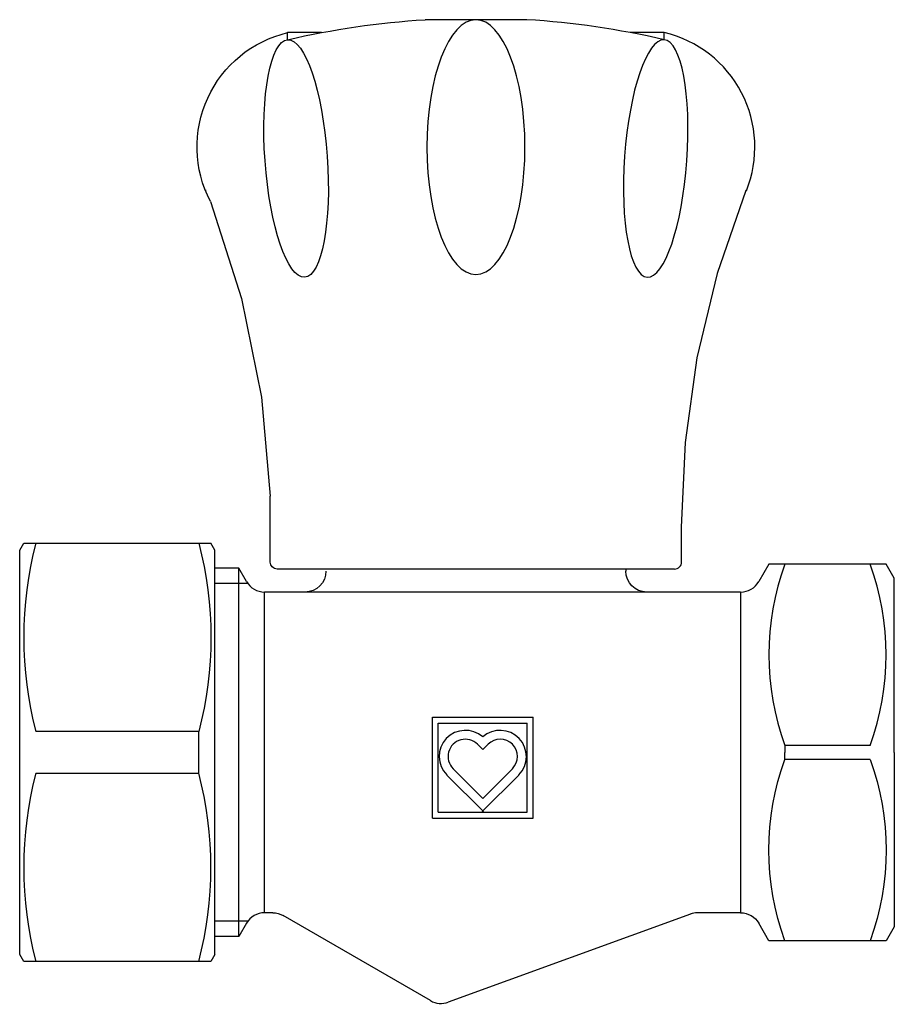
# Model space of a CAD drawing. Units: millimetres. Extents: x 2431.4 to 2453.2, y 1050 to 1074.4.
import ezdxf

# ---------------------------------------------------------------- set-up
doc = ezdxf.new("R2010")
doc.units = ezdxf.units.MM

# ---------------------------------------------------------------- blocks, each defined once
blk = doc.blocks.new('a1')
at = {"color": 7, "linetype": 'Continuous'}
for p, q in [((2441.61, 1074.416), (2441.495, 1074.416)), ((2441.61, 1074.416), (2441.495, 1074.416)), ((2443.908, 1074.416), (2441.61, 1074.416)), ((2444.024, 1074.416), (2443.908, 1074.416)), ((2444.024, 1074.416), (2443.908, 1074.416)), ((2438.924, 1074.095), (2438.081, 1074.095)), ((2438.082, 1073.917), (2438.081, 1074.095)), ((2447.437, 1074.095), (2446.594, 1074.095)), ((2447.437, 1073.917), (2447.437, 1074.095)), ((2436.057, 1070.171), (2436.038, 1070.171)), ((2449.478, 1070.165), (2449.462, 1070.171)), ((2437.648, 1060.941), (2437.65, 1062.579)), ((2447.87, 1060.942), (2447.867, 1061.808)), ((2431.424, 1061.236), (2431.524, 1061.409)), ((2431.424, 1059.936), (2431.424, 1061.236)), ((2431.524, 1061.409), (2436.175, 1061.409)), ((2436.275, 1061.236), (2436.175, 1061.409)), ((2436.275, 1051.187), (2436.275, 1061.236)), ((2436.869, 1060.785), (2436.275, 1060.785)), ((2436.869, 1051.638), (2436.869, 1060.785)), ((2437.059, 1060.456), (2436.869, 1060.785)), ((2447.696, 1060.768), (2437.822, 1060.768)), ((2446.484, 1060.768), (2446.484, 1060.716)), ((2450.036, 1060.889), (2449.786, 1060.456)), ((2452.954, 1060.889), (2450.036, 1060.889)), ((2453.154, 1060.543), (2452.954, 1060.889)), ((2453.154, 1056.211), (2453.154, 1060.543)), ((2437.089, 1060.404), (2436.275, 1060.404)), ((2437.509, 1052.227), (2437.509, 1060.196)), ((2449.336, 1060.196), (2437.509, 1060.196)), ((2449.336, 1060.196), (2449.336, 1052.227)), ((2431.424, 1051.187), (2431.424, 1059.936)), ((2435.875, 1056.731), (2431.824, 1056.731)), ((2435.875, 1055.692), (2435.875, 1056.731)), ((2452.554, 1056.385), (2450.436, 1056.385)), ((2450.436, 1056.385), (2450.436, 1056.211)), ((2450.436, 1056.038), (2450.436, 1056.211)), ((2453.154, 1056.211), (2453.154, 1051.88)), ((2452.554, 1056.038), (2450.436, 1056.038)), ((2431.824, 1055.692), (2435.875, 1055.692)), ((2437.713, 1052.227), (2437.509, 1052.227)), ((2441.633, 1050.044), (2437.973, 1052.157)), ((2448.087, 1052.195), (2442.071, 1050.006)), ((2449.336, 1052.227), (2448.264, 1052.227)), ((2437.089, 1052.019), (2436.275, 1052.019)), ((2437.059, 1051.967), (2436.869, 1051.638)), ((2450.036, 1051.534), (2449.786, 1051.967)), ((2453.154, 1051.88), (2452.954, 1051.534)), ((2436.869, 1051.638), (2436.275, 1051.638)), ((2452.954, 1051.534), (2450.036, 1051.534)), ((2431.524, 1051.014), (2431.424, 1051.187)), ((2436.275, 1051.187), (2436.175, 1051.014)), ((2436.175, 1051.014), (2431.524, 1051.014))]:
    blk.add_line(p, q, dxfattribs=at)
for points in [[(2449.462, 1070.171), (2448.753, 1068.109), (2448.252, 1066.017), (2447.954, 1063.911), (2447.856, 1061.808)], [(2436.162, 1069.903), (2436.937, 1067.487), (2437.431, 1065.037), (2437.65, 1062.579)]]:
    blk.add_lwpolyline(points, dxfattribs=at)
at = {"color": 7, "linetype": 'Continuous', "extrusion": (0, 0, -1)}
for centre, radius, start, end in [((-2442.759, 1053.838), 20.617, 76.886, 86.4829), ((-2438.747, 1071.255), 2.917, 332.3876, 76.8171), ((-2426.91, 1059.07), 9.265, 165.3782, 194.6217), ((-2437.822, 1060.941), 0.173, 270, 0.0357), ((-2438.514, 1060.716), 0.52, 180, 270), ((-2447.004, 1060.716), 0.52, 270, 360), ((-2456.575, 1053.786), 6.539, 339.8535, 20.1461), ((-2446.415, 1053.786), 6.539, 159.8537, 200.1463), ((-2437.713, 1051.707), 0.52, 90, 119.9999), ((-2449.336, 1051.707), 0.52, 90, 149.9999)]:
    blk.add_arc(centre, radius, start, end, dxfattribs=at)
at = {"color": 7, "linetype": 'Continuous'}
for centre, radius, start, end in [((2442.759, 1053.838), 20.617, 76.886, 86.4829), ((2446.772, 1071.255), 2.917, 338.0645, 76.8171), ((2440.789, 1059.07), 9.265, 165.3781, 194.6223), ((2447.696, 1060.941), 0.173, 270, 0.1455), ((2456.575, 1058.637), 6.539, 159.8536, 200.1462), ((2446.415, 1058.637), 6.539, 339.8538, 20.1464), ((2437.509, 1060.716), 0.52, 210.0001, 270), ((2449.336, 1060.716), 0.52, 270, 329.9999), ((2440.789, 1053.353), 9.265, 165.3779, 194.6222), ((2426.91, 1053.353), 9.265, 345.3781, 14.6221), ((2437.509, 1051.707), 0.52, 90, 150.0005), ((2448.264, 1051.707), 0.52, 90, 110.0001), ((2441.893, 1050.494), 0.52, 240, 290.0001)]:
    blk.add_arc(centre, radius, start, end, dxfattribs=at)
at = {"linetype": 'Continuous', "extrusion": (0, 0, -1)}
for centre, major_axis, ratio in [((2442.759, 1071.251), (0, 3.165), 0.384844), ((2447.226, 1070.967), (0.211, 2.95), 0.262036)]:
    blk.add_ellipse(centre, major_axis=major_axis, ratio=ratio, dxfattribs=at)
at = {"linetype": 'Continuous'}
blk.add_ellipse((2438.292, 1070.967), major_axis=(-0.211, 2.95), ratio=0.262036, dxfattribs=at)
blk = doc.blocks.new('a2')
at = {"linetype": 'Continuous'}
for p, q in [((2441.677, 1057.085), (2444.183, 1057.085)), ((2441.677, 1054.579), (2441.677, 1057.085)), ((2444.183, 1054.579), (2444.183, 1057.085)), ((2441.824, 1056.937), (2444.035, 1056.937)), ((2441.824, 1054.726), (2441.824, 1056.937)), ((2444.035, 1054.726), (2444.035, 1056.937)), ((2442.8, 1056.414), (2442.93, 1056.284)), ((2442.93, 1056.284), (2443.06, 1056.414)), ((2442.037, 1055.65), (2442.945, 1054.742)), ((2442.193, 1055.807), (2442.93, 1055.07)), ((2442.914, 1054.742), (2443.823, 1055.65)), ((2442.93, 1055.07), (2443.666, 1055.807)), ((2441.824, 1054.726), (2444.035, 1054.726)), ((2441.677, 1054.579), (2444.183, 1054.579))]:
    blk.add_line(p, q, dxfattribs=at)
for centre, radius, start, end in [((2442.496, 1056.11), 0.65, 48.2141, 225.0003), ((2443.363, 1056.11), 0.65, 315, 131.786), ((2442.496, 1056.11), 0.429, 44.9998, 225), ((2443.363, 1056.11), 0.429, 315.0002, 134.9996)]:
    blk.add_arc(centre, radius, start, end, dxfattribs=at)
blk.add_blockref('a1', (0, 0))

msp = doc.modelspace()

# ---------------------------------------------------------------- block references
msp.add_blockref('a2', (0, 0))

doc.saveas('drawing.dxf')
